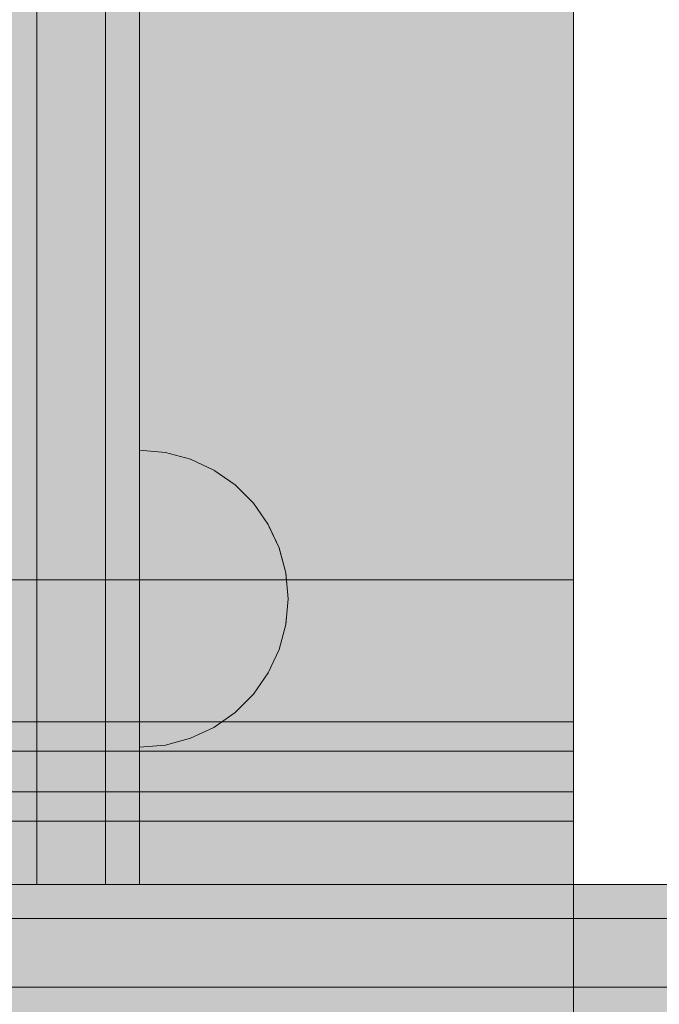
# Model space of a CAD drawing. Units: millimetres. Extents: x 31563 to 44044, y -10401 to 10619.
# Drawn here: x 38342 to 38398, y 2917 to 3003 of the extents above; entities that cross this region are included whole.
import ezdxf

# ---------------------------------------------------------------- set-up
doc = ezdxf.new("R2010")
doc.units = ezdxf.units.MM
doc.header["$MEASUREMENT"] = 0
doc.set_wipeout_variables(frame=1)
doc.linetypes.add('Wipeout_Contour', pattern=[1000, 0, -1000])
doc.layers.add('0_Pen_No__123', color=3, linetype='Continuous', lineweight=5)
doc.layers.add('A-DIMS_Pen_No__1', color=7, linetype='Continuous', lineweight=30)
for name, color, linetype, lineweight, true_color in [('0_Pen_No__2', 7, 'Continuous', 5, 0x747474), ('0_Pen_No__4', 7, 'Continuous', 5, 0x783c00), ('0_Pen_No__5', 7, 'Continuous', 5, 0xb40606), ('0_Pen_No__51', 7, 'Continuous', 5, 0x005200), ('0_Pen_No__92', 7, 'Continuous', 5, 0xeeeeee)]:
    doc.layers.add(name, color=color, linetype=linetype, lineweight=lineweight, true_color=true_color)
doc.layers.add('A-DIMS', color=7, linetype='Continuous')
doc.styles.add('GENERATED_STYLE_1', font='Tahoma_1.ttf')
doc.dimstyles.new('GENERATED_STYLE__1', dxfattribs={"dimtxt": 200, "dimasz": 95, "dimexe": 0.18, "dimexo": 10000, "dimgap": 0.09, "dimtad": 1, "dimtih": 1, "dimtoh": 1, "dimdec": 0, "dimzin": 0, "dimdsep": 46, "dimtxsty": 'GENERATED_STYLE_1', "dimblk": 'ARROWHEAD_6', "dimblk1": 'ARROWHEAD_6', "dimblk2": 'ARROWHEAD_6', "dimcen": 0.09, "dimclrd": 7, "dimclre": 7, "dimclrt": 7, "dimadec": 0, "dimazin": 0, "dimtfac": 1, "dimtdec": 4, "dimtmove": 0, "dimatfit": 3, "dimfxl": 1, "dimtolj": 1, "dimtzin": 0, "dimarcsym": 0})

# ---------------------------------------------------------------- blocks, each defined once
blk = doc.blocks.new('00_slborts')
at = {"layer": '0_Pen_No__123', "linetype": 'Continuous'}
blk.add_hatch(color=256, dxfattribs=at).paths.add_polyline_path([(206.018, 0), (206.018, 3), (-205.614, 3), (-205.614, 0)])
for p, q in [((-174.988, 3), (188.018, 3)), ((-174.988, 0), (188.018, 0))]:
    blk.add_line(p, q, dxfattribs=at)
blk = doc.blocks.new('00_slborts_2')
at = {"layer": '0_Pen_No__92', "linetype": 'Continuous'}
blk.add_hatch(color=256, dxfattribs=at).paths.add_polyline_path([(206.018, 0), (206.018, 6), (-205.614, 6), (-205.614, 0)])
for p, q in [((-174.988, 6), (188.018, 6)), ((-174.988, 0), (188.018, 0))]:
    blk.add_line(p, q, dxfattribs=at)
blk = doc.blocks.new('pieSLnorob')
at = {"layer": '0_Pen_No__51', "linetype": 'Continuous'}
blk.add_hatch(color=256, dxfattribs=at).paths.add_polyline_path([(158, 0), (158, 3), (-158, 3), (-158, 0)])
for p, q in [((-158, 3), (-157.727, 3)), ((-158, 0), (-158, 3)), ((-157.727, 3), (-156.914, 3)), ((-156.914, 3), (-155.588, 3)), ((-155.588, 3), (-153.789, 3)), ((-153.789, 3), (-151.57, 3)), ((-151.57, 3), (-149, 3)), ((-149, 3), (-146.156, 3)), ((-146.156, 3), (-143.126, 3)), ((-143.126, 3), (-140, 3)), ((-140, 3), (140, 3)), ((-140, 0), (140, 0)), ((-158, 0), (-157.727, 0)), ((-157.727, 0), (-156.914, 0)), ((-156.914, 0), (-155.588, 0)), ((-155.588, 0), (-153.789, 0)), ((-153.789, 0), (-151.57, 0)), ((-151.57, 0), (-149, 0)), ((-149, 0), (-146.156, 0)), ((-146.156, 0), (-143.126, 0)), ((-143.126, 0), (-140, 0))]:
    blk.add_line(p, q, dxfattribs=at)
blk = doc.blocks.new('pieSLnorob_2')
at = {"layer": '0_Pen_No__2', "linetype": 'Continuous'}
blk.add_hatch(color=256, dxfattribs=at).paths.add_polyline_path([(158, 0), (158, 6), (-158, 6), (-158, 0)])
for p, q in [((-158, 6), (-157.727, 6)), ((-158, 0), (-158, 6)), ((-157.727, 6), (-156.914, 6)), ((-156.914, 6), (-155.588, 6)), ((-155.588, 6), (-153.789, 6)), ((-153.789, 6), (-151.57, 6)), ((-151.57, 6), (-149, 6)), ((-149, 6), (-146.156, 6)), ((-146.156, 6), (-143.126, 6)), ((-143.126, 6), (-140, 6)), ((-140, 6), (140, 6)), ((-140, 0), (140, 0)), ((-158, 0), (-157.727, 0)), ((-157.727, 0), (-156.914, 0)), ((-156.914, 0), (-155.588, 0)), ((-155.588, 0), (-153.789, 0)), ((-153.789, 0), (-151.57, 0)), ((-151.57, 0), (-149, 0)), ((-149, 0), (-146.156, 0)), ((-146.156, 0), (-143.126, 0)), ((-143.126, 0), (-140, 0))]:
    blk.add_line(p, q, dxfattribs=at)
blk = doc.blocks.new('Semisphere 12')
at = {"color": 254, "linetype": 'Wipeout_Contour', "lineweight": 0, "ltscale": 39.124852}
blk.add_wipeout([(-12.803, 0), (-13, 0), (-12.803, -0.392)], dxfattribs=at)
at = {"color": 254, "linetype": 'Wipeout_Contour', "lineweight": 0, "ltscale": 39.124125}
blk.add_wipeout([(-12.803, 0.392), (-13, 0), (-12.803, 0)], dxfattribs=at)
at = {"color": 254, "linetype": 'Wipeout_Contour', "lineweight": 0, "ltscale": 39.137885}
blk.add_wipeout([(-12.803, 0.772), (-13, 0), (-12.803, 0.392)], dxfattribs=at)
at = {"color": 254, "linetype": 'Wipeout_Contour', "lineweight": 0, "ltscale": 39.182995}
blk.add_wipeout([(-12.803, 1.129), (-13, 0), (-12.803, 0.772)], dxfattribs=at)
at = {"color": 254, "linetype": 'Wipeout_Contour', "lineweight": 0, "ltscale": 39.243903}
blk.add_wipeout([(-12.803, 1.451), (-13, 0), (-12.803, 1.129)], dxfattribs=at)
at = {"color": 254, "linetype": 'Wipeout_Contour', "lineweight": 0, "ltscale": 39.31284}
blk.add_wipeout([(-12.803, 1.729), (-13, 0), (-12.803, 1.451)], dxfattribs=at)
at = {"color": 254, "linetype": 'Wipeout_Contour', "lineweight": 0, "ltscale": 39.381721}
blk.add_wipeout([(-12.803, 1.955), (-13, 0), (-12.803, 1.729)], dxfattribs=at)
at = {"color": 254, "linetype": 'Wipeout_Contour', "lineweight": 0, "ltscale": 39.442593}
blk.add_wipeout([(-12.803, 2.121), (-13, 0), (-12.803, 1.955)], dxfattribs=at)
at = {"color": 254, "linetype": 'Wipeout_Contour', "lineweight": 0, "ltscale": 39.488533}
blk.add_wipeout([(-12.803, 2.223), (-13, 0), (-12.803, 2.121)], dxfattribs=at)
at = {"color": 254, "linetype": 'Wipeout_Contour', "lineweight": 0, "ltscale": 39.514458}
blk.add_wipeout([(-12.803, 2.257), (-13, 0), (-12.803, 2.223)], dxfattribs=at)
at = {"color": 254, "linetype": 'Wipeout_Contour', "lineweight": 0, "ltscale": 39.514053}
blk.add_wipeout([(-12.803, -2.223), (-13, 0), (-12.803, -2.257)], dxfattribs=at)
at = {"color": 254, "linetype": 'Wipeout_Contour', "lineweight": 0, "ltscale": 39.487379}
blk.add_wipeout([(-12.803, -2.121), (-13, 0), (-12.803, -2.223)], dxfattribs=at)
at = {"color": 254, "linetype": 'Wipeout_Contour', "lineweight": 0, "ltscale": 39.440866}
blk.add_wipeout([(-12.803, -1.955), (-13, 0), (-12.803, -2.121)], dxfattribs=at)
at = {"color": 254, "linetype": 'Wipeout_Contour', "lineweight": 0, "ltscale": 39.379685}
blk.add_wipeout([(-12.803, -1.729), (-13, 0), (-12.803, -1.955)], dxfattribs=at)
at = {"color": 254, "linetype": 'Wipeout_Contour', "lineweight": 0, "ltscale": 39.310808}
blk.add_wipeout([(-12.803, -1.451), (-13, 0), (-12.803, -1.729)], dxfattribs=at)
at = {"color": 254, "linetype": 'Wipeout_Contour', "lineweight": 0, "ltscale": 51.984525}
blk.add_wipeout([(-12.216, -4.379), (-12.803, -2.223), (-12.803, -2.257), (-12.216, -4.446)], dxfattribs=at)
at = {"color": 254, "linetype": 'Wipeout_Contour', "lineweight": 0, "ltscale": 39.242194}
blk.add_wipeout([(-12.803, -1.129), (-13, 0), (-12.803, -1.451)], dxfattribs=at)
at = {"color": 254, "linetype": 'Wipeout_Contour', "lineweight": 0, "ltscale": 51.861214}
blk.add_wipeout([(-12.216, -4.178), (-12.803, -2.121), (-12.803, -2.223), (-12.216, -4.379)], dxfattribs=at)
at = {"color": 254, "linetype": 'Wipeout_Contour', "lineweight": 0, "ltscale": 39.181883}
blk.add_wipeout([(-12.803, -0.772), (-13, 0), (-12.803, -1.129)], dxfattribs=at)
at = {"color": 254, "linetype": 'Wipeout_Contour', "lineweight": 0, "ltscale": 51.640314}
blk.add_wipeout([(-12.216, -3.851), (-12.803, -1.955), (-12.803, -2.121), (-12.216, -4.178)], dxfattribs=at)
at = {"color": 254, "linetype": 'Wipeout_Contour', "lineweight": 0, "ltscale": 39.137568}
blk.add_wipeout([(-12.803, -0.392), (-13, 0), (-12.803, -0.772)], dxfattribs=at)
at = {"color": 254, "linetype": 'Wipeout_Contour', "lineweight": 0, "ltscale": 51.346251}
blk.add_wipeout([(-12.216, -3.406), (-12.803, -1.729), (-12.803, -1.955), (-12.216, -3.851)], dxfattribs=at)
at = {"color": 254, "linetype": 'Wipeout_Contour', "lineweight": 0, "ltscale": 51.926568}
blk.add_wipeout([(-11.258, -6.401), (-12.216, -4.379), (-12.216, -4.446), (-11.258, -6.5)], dxfattribs=at)
at = {"color": 254, "linetype": 'Wipeout_Contour', "lineweight": 0, "ltscale": 50.08046}
blk.add_wipeout([(-12.216, 0), (-12.803, 0), (-12.803, -0.392), (-12.216, -0.772)], dxfattribs=at)
at = {"color": 254, "linetype": 'Wipeout_Contour', "lineweight": 0, "ltscale": 51.012737}
blk.add_wipeout([(-12.803, -1.451), (-12.803, -1.729), (-12.216, -3.406), (-12.216, -2.858)], dxfattribs=at)
at = {"color": 254, "linetype": 'Wipeout_Contour', "lineweight": 0, "ltscale": 51.626846}
blk.add_wipeout([(-11.258, -6.108), (-12.216, -4.178), (-12.216, -4.379), (-11.258, -6.401)], dxfattribs=at)
at = {"color": 254, "linetype": 'Wipeout_Contour', "lineweight": 0, "ltscale": 50.082626}
blk.add_wipeout([(-12.803, 0.392), (-12.803, 0), (-12.216, 0), (-12.216, 0.772)], dxfattribs=at)
at = {"color": 254, "linetype": 'Wipeout_Contour', "lineweight": 0, "ltscale": 50.679336}
blk.add_wipeout([(-12.216, -2.223), (-12.803, -1.129), (-12.803, -1.451), (-12.216, -2.858)], dxfattribs=at)
at = {"color": 254, "linetype": 'Wipeout_Contour', "lineweight": 0, "ltscale": 51.079364}
blk.add_wipeout([(-12.216, -3.851), (-12.216, -4.178), (-11.258, -6.108), (-11.258, -5.629)], dxfattribs=at)
at = {"color": 254, "linetype": 'Wipeout_Contour', "lineweight": 0, "ltscale": 50.183832}
blk.add_wipeout([(-12.803, 0.772), (-12.803, 0.392), (-12.216, 0.772), (-12.216, 1.521)], dxfattribs=at)
at = {"color": 254, "linetype": 'Wipeout_Contour', "lineweight": 0, "ltscale": 50.387242}
blk.add_wipeout([(-12.803, -0.772), (-12.803, -1.129), (-12.216, -2.223), (-12.216, -1.521)], dxfattribs=at)
at = {"color": 254, "linetype": 'Wipeout_Contour', "lineweight": 0, "ltscale": 50.341287}
blk.add_wipeout([(-12.216, -3.851), (-11.258, -5.629), (-11.258, -4.979), (-12.216, -3.406)], dxfattribs=at)
at = {"color": 254, "linetype": 'Wipeout_Contour', "lineweight": 0, "ltscale": 51.856856}
blk.add_wipeout([(-9.959, -8.229), (-11.258, -6.401), (-11.258, -6.5), (-9.959, -8.356)], dxfattribs=at)
at = {"color": 254, "linetype": 'Wipeout_Contour', "lineweight": 0, "ltscale": 50.400227}
blk.add_wipeout([(-12.803, 1.129), (-12.803, 0.772), (-12.216, 1.521), (-12.216, 2.223)], dxfattribs=at)
at = {"color": 254, "linetype": 'Wipeout_Contour', "lineweight": 0, "ltscale": 50.17523}
blk.add_wipeout([(-12.803, -0.392), (-12.803, -0.772), (-12.216, -1.521), (-12.216, -0.772)], dxfattribs=at)
at = {"color": 254, "linetype": 'Wipeout_Contour', "lineweight": 0, "ltscale": 49.494052}
blk.add_wipeout([(-11.258, -4.178), (-12.216, -2.858), (-12.216, -3.406), (-11.258, -4.979)], dxfattribs=at)
at = {"color": 254, "linetype": 'Wipeout_Contour', "lineweight": 0, "ltscale": 51.320441}
blk.add_wipeout([(-9.959, -7.852), (-11.258, -6.108), (-11.258, -6.401), (-9.959, -8.229)], dxfattribs=at)
at = {"layer": '0_Pen_No__4', "linetype": 'Continuous'}
blk.add_line((-13, 0), (-12.803, -2.257), dxfattribs=at)
at = {"color": 254, "linetype": 'Wipeout_Contour', "lineweight": 0, "ltscale": 50.694819}
blk.add_wipeout([(-12.803, 1.451), (-12.803, 1.129), (-12.216, 2.223), (-12.216, 2.858)], dxfattribs=at)
at = {"color": 254, "linetype": 'Wipeout_Contour', "lineweight": 0, "ltscale": 47.041993}
blk.add_wipeout([(-11.258, 0), (-12.216, 0), (-12.216, -0.772), (-11.258, -1.129)], dxfattribs=at)
at = {"color": 254, "linetype": 'Wipeout_Contour', "lineweight": 0, "ltscale": 48.636854}
blk.add_wipeout([(-11.258, -3.25), (-12.216, -2.223), (-12.216, -2.858), (-11.258, -4.178)], dxfattribs=at)
at = {"color": 254, "linetype": 'Wipeout_Contour', "lineweight": 0, "ltscale": 50.326468}
blk.add_wipeout([(-11.258, -6.108), (-9.959, -7.852), (-9.959, -7.237), (-11.258, -5.629)], dxfattribs=at)
at = {"color": 254, "linetype": 'Wipeout_Contour', "lineweight": 0, "ltscale": 51.028772}
blk.add_wipeout([(-12.803, 1.729), (-12.803, 1.451), (-12.216, 2.858), (-12.216, 3.406)], dxfattribs=at)
at = {"color": 254, "linetype": 'Wipeout_Contour', "lineweight": 0, "ltscale": 47.8769}
blk.add_wipeout([(-11.258, -2.223), (-12.216, -1.521), (-12.216, -2.223), (-11.258, -3.25)], dxfattribs=at)
at = {"color": 254, "linetype": 'Wipeout_Contour', "lineweight": 0, "ltscale": 48.968179}
blk.add_wipeout([(-9.959, -6.401), (-11.258, -4.979), (-11.258, -5.629), (-9.959, -7.237)], dxfattribs=at)
at = {"color": 254, "linetype": 'Wipeout_Contour', "lineweight": 0, "ltscale": 51.783751}
blk.add_wipeout([(-9.959, -8.356), (-8.356, -9.959), (-8.356, -9.807), (-9.959, -8.229)], dxfattribs=at)
at = {"color": 254, "linetype": 'Wipeout_Contour', "lineweight": 0, "ltscale": 51.360973}
blk.add_wipeout([(-12.216, 3.851), (-12.803, 1.955), (-12.803, 1.729), (-12.216, 3.406)], dxfattribs=at)
at = {"color": 254, "linetype": 'Wipeout_Contour', "lineweight": 0, "ltscale": 47.052076}
blk.add_wipeout([(-11.258, 1.129), (-12.216, 0.772), (-12.216, 0), (-11.258, 0)], dxfattribs=at)
at = {"color": 254, "linetype": 'Wipeout_Contour', "lineweight": 0, "ltscale": 47.316754}
blk.add_wipeout([(-11.258, -1.129), (-12.216, -0.772), (-12.216, -1.521), (-11.258, -2.223)], dxfattribs=at)
at = {"color": 254, "linetype": 'Wipeout_Contour', "lineweight": 0, "ltscale": 47.384189}
blk.add_wipeout([(-9.959, -5.371), (-11.258, -4.178), (-11.258, -4.979), (-9.959, -6.401)], dxfattribs=at)
at = {"color": 254, "linetype": 'Wipeout_Contour', "lineweight": 0, "ltscale": 50.978109}
blk.add_wipeout([(-9.959, -7.852), (-9.959, -8.229), (-8.356, -9.807), (-8.356, -9.358)], dxfattribs=at)
at = {"layer": '0_Pen_No__4', "linetype": 'Continuous'}
blk.add_line((-12.803, -2.257), (-12.216, -4.446), dxfattribs=at)
at = {"color": 254, "linetype": 'Wipeout_Contour', "lineweight": 0, "ltscale": 51.652108}
blk.add_wipeout([(-12.216, 4.178), (-12.803, 2.121), (-12.803, 1.955), (-12.216, 3.851)], dxfattribs=at)
at = {"color": 254, "linetype": 'Wipeout_Contour', "lineweight": 0, "ltscale": 42.606028}
blk.add_wipeout([(-11.258, 0), (-11.258, -1.129), (-9.959, -1.451), (-9.959, 0)], dxfattribs=at)
at = {"color": 254, "linetype": 'Wipeout_Contour', "lineweight": 0, "ltscale": 45.752758}
blk.add_wipeout([(-9.959, -4.178), (-11.258, -3.25), (-11.258, -4.178), (-9.959, -5.371)], dxfattribs=at)
at = {"color": 254, "linetype": 'Wipeout_Contour', "lineweight": 0, "ltscale": 49.465834}
blk.add_wipeout([(-9.959, -7.852), (-8.356, -9.358), (-8.356, -8.624), (-9.959, -7.237)], dxfattribs=at)
at = {"color": 254, "linetype": 'Wipeout_Contour', "lineweight": 0, "ltscale": 51.716493}
blk.add_wipeout([(-6.5, -11.087), (-8.356, -9.807), (-8.356, -9.959), (-6.5, -11.258)], dxfattribs=at)
at = {"color": 254, "linetype": 'Wipeout_Contour', "lineweight": 0, "ltscale": 51.868837}
blk.add_wipeout([(-12.216, 4.379), (-12.803, 2.223), (-12.803, 2.121), (-12.216, 4.178)], dxfattribs=at)
at = {"color": 254, "linetype": 'Wipeout_Contour', "lineweight": 0, "ltscale": 44.279094}
blk.add_wipeout([(-11.258, -3.25), (-9.959, -4.178), (-9.959, -2.858), (-11.258, -2.223)], dxfattribs=at)
at = {"color": 254, "linetype": 'Wipeout_Contour', "lineweight": 0, "ltscale": 47.367745}
blk.add_wipeout([(-9.959, -7.237), (-8.356, -8.624), (-8.356, -7.629), (-9.959, -6.401)], dxfattribs=at)
at = {"color": 254, "linetype": 'Wipeout_Contour', "lineweight": 0, "ltscale": 50.642068}
blk.add_wipeout([(-8.356, -9.358), (-8.356, -9.807), (-6.5, -11.087), (-6.5, -10.579)], dxfattribs=at)
at = {"layer": '0_Pen_No__4', "linetype": 'Continuous'}
blk.add_line((-12.216, -4.446), (-11.258, -6.5), dxfattribs=at)
at = {"color": 254, "linetype": 'Wipeout_Contour', "lineweight": 0, "ltscale": 51.987171}
blk.add_wipeout([(-12.216, 4.446), (-12.803, 2.257), (-12.803, 2.223), (-12.216, 4.379)], dxfattribs=at)
at = {"color": 254, "linetype": 'Wipeout_Contour', "lineweight": 0, "ltscale": 43.171491}
blk.add_wipeout([(-9.959, -1.451), (-11.258, -1.129), (-11.258, -2.223), (-9.959, -2.858)], dxfattribs=at)
at = {"color": 254, "linetype": 'Wipeout_Contour', "lineweight": 0, "ltscale": 44.872216}
blk.add_wipeout([(-9.959, -5.371), (-9.959, -6.401), (-8.356, -7.629), (-8.356, -6.401)], dxfattribs=at)
at = {"color": 254, "linetype": 'Wipeout_Contour', "lineweight": 0, "ltscale": 48.600548}
blk.add_wipeout([(-6.5, -9.75), (-8.356, -8.624), (-8.356, -9.358), (-6.5, -10.579)], dxfattribs=at)
at = {"color": 254, "linetype": 'Wipeout_Contour', "lineweight": 0, "ltscale": 51.663594}
blk.add_wipeout([(-4.446, -12.03), (-6.5, -11.087), (-6.5, -11.258), (-4.446, -12.216)], dxfattribs=at)
at = {"layer": '0_Pen_No__4', "linetype": 'Continuous'}
blk.add_line((-13, 0), (-12.803, 2.257), dxfattribs=at)
at = {"color": 254, "linetype": 'Wipeout_Contour', "lineweight": 0, "ltscale": 47.346382}
blk.add_wipeout([(-11.258, 2.223), (-12.216, 1.521), (-12.216, 0.772), (-11.258, 1.129)], dxfattribs=at)
at = {"color": 254, "linetype": 'Wipeout_Contour', "lineweight": 0, "ltscale": 42.238799}
blk.add_wipeout([(-9.959, -4.178), (-9.959, -5.371), (-8.356, -6.401), (-8.356, -4.979)], dxfattribs=at)
at = {"color": 254, "linetype": 'Wipeout_Contour', "lineweight": 0, "ltscale": 45.722529}
blk.add_wipeout([(-6.5, -8.624), (-8.356, -7.629), (-8.356, -8.624), (-6.5, -9.75)], dxfattribs=at)
at = {"color": 254, "linetype": 'Wipeout_Contour', "lineweight": 0, "ltscale": 50.35544}
blk.add_wipeout([(-6.5, -10.579), (-6.5, -11.087), (-4.446, -12.03), (-4.446, -11.479)], dxfattribs=at)
at = {"layer": '0_Pen_No__4', "linetype": 'Continuous'}
blk.add_line((-11.258, -6.5), (-9.959, -8.356), dxfattribs=at)
at = {"color": 254, "linetype": 'Wipeout_Contour', "lineweight": 0, "ltscale": 47.919136}
blk.add_wipeout([(-11.258, 3.25), (-12.216, 2.223), (-12.216, 1.521), (-11.258, 2.223)], dxfattribs=at)
at = {"color": 254, "linetype": 'Wipeout_Contour', "lineweight": 0, "ltscale": 39.794473}
blk.add_wipeout([(-9.959, -4.178), (-8.356, -4.979), (-8.356, -3.406), (-9.959, -2.858)], dxfattribs=at)
at = {"color": 254, "linetype": 'Wipeout_Contour', "lineweight": 0, "ltscale": 42.220899}
blk.add_wipeout([(-8.356, -6.401), (-8.356, -7.629), (-6.5, -8.624), (-6.5, -7.237)], dxfattribs=at)
at = {"color": 254, "linetype": 'Wipeout_Contour', "lineweight": 0, "ltscale": 47.841529}
blk.add_wipeout([(-4.446, -10.579), (-6.5, -9.75), (-6.5, -10.579), (-4.446, -11.479)], dxfattribs=at)
at = {"color": 254, "linetype": 'Wipeout_Contour', "lineweight": 0, "ltscale": 51.632407}
blk.add_wipeout([(-2.257, -12.608), (-4.446, -12.03), (-4.446, -12.216), (-2.257, -12.803)], dxfattribs=at)
at = {"layer": '0_Pen_No__4', "linetype": 'Continuous'}
blk.add_line((-9.959, -8.356), (-8.356, -9.959), dxfattribs=at)
at = {"color": 254, "linetype": 'Wipeout_Contour', "lineweight": 0, "ltscale": 48.684896}
blk.add_wipeout([(-11.258, 4.178), (-12.216, 2.858), (-12.216, 2.223), (-11.258, 3.25)], dxfattribs=at)
at = {"color": 254, "linetype": 'Wipeout_Contour', "lineweight": 0, "ltscale": 42.631455}
blk.add_wipeout([(-11.258, 1.129), (-11.258, 0), (-9.959, 0), (-9.959, 1.451)], dxfattribs=at)
at = {"color": 254, "linetype": 'Wipeout_Contour', "lineweight": 0, "ltscale": 38.409586}
blk.add_wipeout([(-6.5, -5.629), (-8.356, -4.979), (-8.356, -6.401), (-6.5, -7.237)], dxfattribs=at)
at = {"color": 254, "linetype": 'Wipeout_Contour', "lineweight": 0, "ltscale": 44.243609}
blk.add_wipeout([(-6.5, -8.624), (-6.5, -9.75), (-4.446, -10.579), (-4.446, -9.358)], dxfattribs=at)
at = {"color": 254, "linetype": 'Wipeout_Contour', "lineweight": 0, "ltscale": 50.157046}
blk.add_wipeout([(-4.446, -12.03), (-2.257, -12.608), (-2.257, -12.03), (-4.446, -11.479)], dxfattribs=at)
at = {"layer": '0_Pen_No__4', "linetype": 'Continuous'}
blk.add_line((-8.356, -9.959), (-6.5, -11.258), dxfattribs=at)
at = {"color": 254, "linetype": 'Wipeout_Contour', "lineweight": 0, "ltscale": 49.541682}
blk.add_wipeout([(-11.258, 4.979), (-12.216, 3.406), (-12.216, 2.858), (-11.258, 4.178)], dxfattribs=at)
at = {"color": 254, "linetype": 'Wipeout_Contour', "lineweight": 0, "ltscale": 36.916911}
blk.add_wipeout([(-9.959, -1.451), (-8.356, -1.729), (-8.356, 0), (-9.959, 0)], dxfattribs=at)
at = {"color": 254, "linetype": 'Wipeout_Contour', "lineweight": 0, "ltscale": 39.76408}
blk.add_wipeout([(-4.446, -7.852), (-6.5, -7.237), (-6.5, -8.624), (-4.446, -9.358)], dxfattribs=at)
at = {"color": 254, "linetype": 'Wipeout_Contour', "lineweight": 0, "ltscale": 47.292793}
blk.add_wipeout([(-2.257, -11.087), (-4.446, -10.579), (-4.446, -11.479), (-2.257, -12.03)], dxfattribs=at)
at = {"color": 254, "linetype": 'Wipeout_Contour', "lineweight": 0, "ltscale": 51.629834}
blk.add_wipeout([(0, -12.803), (-2.257, -12.608), (-2.257, -12.803), (0, -13)], dxfattribs=at)
at = {"color": 254, "linetype": 'Wipeout_Contour', "lineweight": 0, "ltscale": 50.38341}
blk.add_wipeout([(-12.216, 3.851), (-12.216, 3.406), (-11.258, 4.979), (-11.258, 5.629)], dxfattribs=at)
at = {"color": 254, "linetype": 'Wipeout_Contour', "lineweight": 0, "ltscale": 43.241187}
blk.add_wipeout([(-11.258, 2.223), (-11.258, 1.129), (-9.959, 1.451), (-9.959, 2.858)], dxfattribs=at)
at = {"color": 254, "linetype": 'Wipeout_Contour', "lineweight": 0, "ltscale": 37.907448}
blk.add_wipeout([(-9.959, -2.858), (-8.356, -3.406), (-8.356, -1.729), (-9.959, -1.451)], dxfattribs=at)
at = {"color": 254, "linetype": 'Wipeout_Contour', "lineweight": 0, "ltscale": 43.143612}
blk.add_wipeout([(-4.446, -10.579), (-2.257, -11.087), (-2.257, -9.807), (-4.446, -9.358)], dxfattribs=at)
at = {"color": 254, "linetype": 'Wipeout_Contour', "lineweight": 0, "ltscale": 50.07803}
blk.add_wipeout([(-2.257, -12.608), (0, -12.803), (0, -12.216), (-2.257, -12.03)], dxfattribs=at)
at = {"layer": '0_Pen_No__4', "linetype": 'Continuous'}
for p, q in [((-6.5, -11.258), (-4.446, -12.216)), ((-2.257, -12.803), (0, -13)), ((0, -13), (0, -12.803))]:
    blk.add_line(p, q, dxfattribs=at)
at = {"color": 254, "linetype": 'Wipeout_Contour', "lineweight": 0, "ltscale": 51.112181}
blk.add_wipeout([(-12.216, 4.178), (-12.216, 3.851), (-11.258, 5.629), (-11.258, 6.108)], dxfattribs=at)
at = {"color": 254, "linetype": 'Wipeout_Contour', "lineweight": 0, "ltscale": 36.971066}
blk.add_wipeout([(-9.959, 0), (-8.356, 0), (-8.356, 1.729), (-9.959, 1.451)], dxfattribs=at)
at = {"color": 254, "linetype": 'Wipeout_Contour', "lineweight": 0, "ltscale": 34.731556}
blk.add_wipeout([(-6.5, -3.851), (-8.356, -3.406), (-8.356, -4.979), (-6.5, -5.629)], dxfattribs=at)
at = {"color": 254, "linetype": 'Wipeout_Contour', "lineweight": 0, "ltscale": 47.035503}
blk.add_wipeout([(0, -11.258), (-2.257, -11.087), (-2.257, -12.03), (0, -12.216)], dxfattribs=at)
at = {"layer": '0_Pen_No__4', "linetype": 'Continuous'}
for p, q in [((-4.446, -12.216), (-2.257, -12.803)), ((0, -12.803), (0, -12.216))]:
    blk.add_line(p, q, dxfattribs=at)
at = {"color": 254, "linetype": 'Wipeout_Contour', "lineweight": 0, "ltscale": 51.647732}
blk.add_wipeout([(-11.258, 6.401), (-12.216, 4.379), (-12.216, 4.178), (-11.258, 6.108)], dxfattribs=at)
at = {"color": 254, "linetype": 'Wipeout_Contour', "lineweight": 0, "ltscale": 30.168565}
blk.add_wipeout([(-6.5, 0), (-8.356, 0), (-8.356, -1.729), (-6.5, -1.955)], dxfattribs=at)
at = {"color": 254, "linetype": 'Wipeout_Contour', "lineweight": 0, "ltscale": 34.712982}
blk.add_wipeout([(-4.446, -6.108), (-6.5, -5.629), (-6.5, -7.237), (-4.446, -7.852)], dxfattribs=at)
at = {"color": 254, "linetype": 'Wipeout_Contour', "lineweight": 0, "ltscale": 51.933812}
blk.add_wipeout([(-11.258, 6.5), (-12.216, 4.446), (-12.216, 4.379), (-11.258, 6.401)], dxfattribs=at)
at = {"color": 254, "linetype": 'Wipeout_Contour', "lineweight": 0, "ltscale": 31.772056}
blk.add_wipeout([(-6.5, -1.955), (-8.356, -1.729), (-8.356, -3.406), (-6.5, -3.851)], dxfattribs=at)
at = {"color": 254, "linetype": 'Wipeout_Contour', "lineweight": 0, "ltscale": 37.878459}
blk.add_wipeout([(-2.257, -8.229), (-4.446, -7.852), (-4.446, -9.358), (-2.257, -9.807)], dxfattribs=at)
at = {"layer": '0_Pen_No__4', "linetype": 'Continuous'}
blk.add_line((-12.803, 2.257), (-12.216, 4.446), dxfattribs=at)
at = {"color": 254, "linetype": 'Wipeout_Contour', "lineweight": 0, "ltscale": 44.374527}
blk.add_wipeout([(-11.258, 3.25), (-11.258, 2.223), (-9.959, 2.858), (-9.959, 4.178)], dxfattribs=at)
at = {"color": 254, "linetype": 'Wipeout_Contour', "lineweight": 0, "ltscale": 29.574593}
blk.add_wipeout([(-4.446, -4.178), (-6.5, -3.851), (-6.5, -5.629), (-4.446, -6.108)], dxfattribs=at)
at = {"color": 254, "linetype": 'Wipeout_Contour', "lineweight": 0, "ltscale": 42.596603}
blk.add_wipeout([(-2.257, -9.807), (-2.257, -11.087), (0, -11.258), (0, -9.959)], dxfattribs=at)
at = {"layer": '0_Pen_No__4', "linetype": 'Continuous'}
blk.add_line((0, -12.216), (0, -11.258), dxfattribs=at)
at = {"color": 254, "linetype": 'Wipeout_Contour', "lineweight": 0, "ltscale": 45.856167}
blk.add_wipeout([(-9.959, 5.371), (-11.258, 4.178), (-11.258, 3.25), (-9.959, 4.178)], dxfattribs=at)
at = {"color": 254, "linetype": 'Wipeout_Contour', "lineweight": 0, "ltscale": 31.745791}
blk.add_wipeout([(-2.257, -6.401), (-4.446, -6.108), (-4.446, -7.852), (-2.257, -8.229)], dxfattribs=at)
at = {"color": 254, "linetype": 'Wipeout_Contour', "lineweight": 0, "ltscale": 47.481798}
blk.add_wipeout([(-9.959, 6.401), (-11.258, 4.979), (-11.258, 4.178), (-9.959, 5.371)], dxfattribs=at)
at = {"color": 254, "linetype": 'Wipeout_Contour', "lineweight": 0, "ltscale": 38.048665}
blk.add_wipeout([(-9.959, 1.451), (-8.356, 1.729), (-8.356, 3.406), (-9.959, 2.858)], dxfattribs=at)
at = {"color": 254, "linetype": 'Wipeout_Contour', "lineweight": 0, "ltscale": 36.905664}
blk.add_wipeout([(0, -8.356), (-2.257, -8.229), (-2.257, -9.807), (0, -9.959)], dxfattribs=at)
at = {"layer": '0_Pen_No__4', "linetype": 'Continuous'}
blk.add_line((0, -11.258), (0, -9.959), dxfattribs=at)
at = {"color": 254, "linetype": 'Wipeout_Contour', "lineweight": 0, "ltscale": 49.050934}
blk.add_wipeout([(-9.959, 7.237), (-11.258, 5.629), (-11.258, 4.979), (-9.959, 6.401)], dxfattribs=at)
at = {"color": 254, "linetype": 'Wipeout_Contour', "lineweight": 0, "ltscale": 30.279997}
blk.add_wipeout([(-6.5, 1.955), (-8.356, 1.729), (-8.356, 0), (-6.5, 0)], dxfattribs=at)
at = {"color": 254, "linetype": 'Wipeout_Contour', "lineweight": 0, "ltscale": 50.389028}
blk.add_wipeout([(-11.258, 6.108), (-11.258, 5.629), (-9.959, 7.237), (-9.959, 7.852)], dxfattribs=at)
at = {"color": 254, "linetype": 'Wipeout_Contour', "lineweight": 0, "ltscale": 39.976124}
blk.add_wipeout([(-9.959, 2.858), (-8.356, 3.406), (-8.356, 4.979), (-9.959, 4.178)], dxfattribs=at)
at = {"color": 254, "linetype": 'Wipeout_Contour', "lineweight": 0, "ltscale": 22.615819}
blk.add_wipeout([(-4.446, 0), (-6.5, 0), (-6.5, -1.955), (-4.446, -2.121)], dxfattribs=at)
at = {"color": 254, "linetype": 'Wipeout_Contour', "lineweight": 0, "ltscale": 51.359676}
blk.add_wipeout([(-9.959, 8.229), (-11.258, 6.401), (-11.258, 6.108), (-9.959, 7.852)], dxfattribs=at)
at = {"color": 254, "linetype": 'Wipeout_Contour', "lineweight": 0, "ltscale": 25.145475}
blk.add_wipeout([(-4.446, -2.121), (-6.5, -1.955), (-6.5, -3.851), (-4.446, -4.178)], dxfattribs=at)
at = {"color": 254, "linetype": 'Wipeout_Contour', "lineweight": 0, "ltscale": 51.870513}
blk.add_wipeout([(-9.959, 8.356), (-11.258, 6.5), (-11.258, 6.401), (-9.959, 8.229)], dxfattribs=at)
at = {"color": 254, "linetype": 'Wipeout_Contour', "lineweight": 0, "ltscale": 25.128043}
blk.add_wipeout([(-2.257, -4.379), (-4.446, -4.178), (-4.446, -6.108), (-2.257, -6.401)], dxfattribs=at)
at = {"layer": '0_Pen_No__4', "linetype": 'Continuous'}
blk.add_line((-12.216, 4.446), (-11.258, 6.5), dxfattribs=at)
at = {"color": 254, "linetype": 'Wipeout_Contour', "lineweight": 0, "ltscale": 42.421842}
blk.add_wipeout([(-9.959, 4.178), (-8.356, 4.979), (-8.356, 6.401), (-9.959, 5.371)], dxfattribs=at)
at = {"color": 254, "linetype": 'Wipeout_Contour', "lineweight": 0, "ltscale": 30.15638}
blk.add_wipeout([(0, -6.5), (-2.257, -6.401), (-2.257, -8.229), (0, -8.356)], dxfattribs=at)
at = {"layer": '0_Pen_No__4', "linetype": 'Continuous'}
blk.add_line((0, -9.959), (0, -8.356), dxfattribs=at)
at = {"color": 254, "linetype": 'Wipeout_Contour', "lineweight": 0, "ltscale": 45.033754}
blk.add_wipeout([(-9.959, 5.371), (-8.356, 6.401), (-8.356, 7.629), (-9.959, 6.401)], dxfattribs=at)
at = {"color": 254, "linetype": 'Wipeout_Contour', "lineweight": 0, "ltscale": 32.041166}
blk.add_wipeout([(-6.5, 3.851), (-8.356, 3.406), (-8.356, 1.729), (-6.5, 1.955)], dxfattribs=at)
at = {"color": 254, "linetype": 'Wipeout_Contour', "lineweight": 0, "ltscale": 47.497665}
blk.add_wipeout([(-9.959, 6.401), (-8.356, 7.629), (-8.356, 8.624), (-9.959, 7.237)], dxfattribs=at)
at = {"color": 254, "linetype": 'Wipeout_Contour', "lineweight": 0, "ltscale": 35.041103}
blk.add_wipeout([(-6.5, 5.629), (-8.356, 4.979), (-8.356, 3.406), (-6.5, 3.851)], dxfattribs=at)
at = {"color": 254, "linetype": 'Wipeout_Contour', "lineweight": 0, "ltscale": 22.857801}
blk.add_wipeout([(-4.446, 2.121), (-6.5, 1.955), (-6.5, 0), (-4.446, 0)], dxfattribs=at)
at = {"color": 254, "linetype": 'Wipeout_Contour', "lineweight": 0, "ltscale": 49.560769}
blk.add_wipeout([(-9.959, 7.237), (-8.356, 8.624), (-8.356, 9.358), (-9.959, 7.852)], dxfattribs=at)
at = {"color": 254, "linetype": 'Wipeout_Contour', "lineweight": 0, "ltscale": 25.643681}
blk.add_wipeout([(-4.446, 4.178), (-6.5, 3.851), (-6.5, 1.955), (-4.446, 2.121)], dxfattribs=at)
at = {"color": 254, "linetype": 'Wipeout_Contour', "lineweight": 0, "ltscale": 14.648947}
blk.add_wipeout([(-2.257, 0), (-4.446, 0), (-4.446, -2.121), (-2.257, -2.223)], dxfattribs=at)
at = {"color": 254, "linetype": 'Wipeout_Contour', "lineweight": 0, "ltscale": 51.036862}
blk.add_wipeout([(-8.356, 9.807), (-9.959, 8.229), (-9.959, 7.852), (-8.356, 9.358)], dxfattribs=at)
at = {"color": 254, "linetype": 'Wipeout_Contour', "lineweight": 0, "ltscale": 38.688542}
blk.add_wipeout([(-6.5, 7.237), (-8.356, 6.401), (-8.356, 4.979), (-6.5, 5.629)], dxfattribs=at)
at = {"color": 254, "linetype": 'Wipeout_Contour', "lineweight": 0, "ltscale": 15.24278}
blk.add_wipeout([(-2.257, 2.223), (-4.446, 2.121), (-4.446, 0), (-2.257, 0)], dxfattribs=at)
at = {"color": 254, "linetype": 'Wipeout_Contour', "lineweight": 0, "ltscale": 18.754106}
blk.add_wipeout([(-2.257, -2.223), (-4.446, -2.121), (-4.446, -4.178), (-2.257, -4.379)], dxfattribs=at)
at = {"color": 254, "linetype": 'Wipeout_Contour', "lineweight": 0, "ltscale": 51.804406}
blk.add_wipeout([(-9.959, 8.229), (-8.356, 9.807), (-8.356, 9.959), (-9.959, 8.356)], dxfattribs=at)
at = {"color": 254, "linetype": 'Wipeout_Contour', "lineweight": 0, "ltscale": 8.232761}
blk.add_wipeout([(0, 0), (-2.257, 0), (-2.257, -2.223), (0, -2.257)], dxfattribs=at)
at = {"color": 254, "linetype": 'Wipeout_Contour', "lineweight": 0, "ltscale": 22.603897}
blk.add_wipeout([(0, -4.446), (-2.257, -4.379), (-2.257, -6.401), (0, -6.5)], dxfattribs=at)
at = {"layer": '0_Pen_No__4', "linetype": 'Continuous'}
for p, q in [((-11.258, 6.5), (-9.959, 8.356)), ((0, -8.356), (0, -6.5))]:
    blk.add_line(p, q, dxfattribs=at)
at = {"color": 254, "linetype": 'Wipeout_Contour', "lineweight": 0, "ltscale": 42.446065}
blk.add_wipeout([(-8.356, 7.629), (-8.356, 6.401), (-6.5, 7.237), (-6.5, 8.624)], dxfattribs=at)
at = {"color": 254, "linetype": 'Wipeout_Contour', "lineweight": 0, "ltscale": 14.639822}
blk.add_wipeout([(0, -2.257), (-2.257, -2.223), (-2.257, -4.379), (0, -4.446)], dxfattribs=at)
at = {"layer": '0_Pen_No__4', "linetype": 'Continuous'}
for p, q in [((0, -4.446), (0, -2.257)), ((0, -6.5), (0, -4.446))]:
    blk.add_line(p, q, dxfattribs=at)
at = {"color": 254, "linetype": 'Wipeout_Contour', "lineweight": 0, "ltscale": 45.892888}
blk.add_wipeout([(-6.5, 9.75), (-8.356, 8.624), (-8.356, 7.629), (-6.5, 8.624)], dxfattribs=at)
at = {"color": 254, "linetype": 'Wipeout_Contour', "lineweight": 0, "ltscale": 30.041312}
blk.add_wipeout([(-4.446, 6.108), (-6.5, 5.629), (-6.5, 3.851), (-4.446, 4.178)], dxfattribs=at)
at = {"color": 254, "linetype": 'Wipeout_Contour', "lineweight": 0, "ltscale": 48.720896}
blk.add_wipeout([(-6.5, 10.579), (-8.356, 9.358), (-8.356, 8.624), (-6.5, 9.75)], dxfattribs=at)
at = {"color": 254, "linetype": 'Wipeout_Contour', "lineweight": 0, "ltscale": 35.07054}
blk.add_wipeout([(-4.446, 7.852), (-6.5, 7.237), (-6.5, 5.629), (-4.446, 6.108)], dxfattribs=at)
at = {"color": 254, "linetype": 'Wipeout_Contour', "lineweight": 0, "ltscale": 19.591508}
blk.add_wipeout([(-2.257, 4.379), (-4.446, 4.178), (-4.446, 2.121), (-2.257, 2.223)], dxfattribs=at)
at = {"color": 254, "linetype": 'Wipeout_Contour', "lineweight": 0, "ltscale": 50.716019}
blk.add_wipeout([(-8.356, 9.358), (-6.5, 10.579), (-6.5, 11.087), (-8.356, 9.807)], dxfattribs=at)
at = {"color": 254, "linetype": 'Wipeout_Contour', "lineweight": 0, "ltscale": 25.673293}
blk.add_wipeout([(-2.257, 6.401), (-4.446, 6.108), (-4.446, 4.178), (-2.257, 4.379)], dxfattribs=at)
at = {"color": 254, "linetype": 'Wipeout_Contour', "lineweight": 0, "ltscale": 8.758188}
blk.add_wipeout([(0, 2.257), (-2.257, 2.223), (-2.257, 0), (0, 0)], dxfattribs=at)
at = {"layer": '0_Pen_No__4', "linetype": 'Continuous'}
blk.add_line((0, -2.257), (0, 0), dxfattribs=at)
at = {"color": 254, "linetype": 'Wipeout_Contour', "lineweight": 0, "ltscale": 51.743064}
blk.add_wipeout([(-6.5, 11.258), (-8.356, 9.959), (-8.356, 9.807), (-6.5, 11.087)], dxfattribs=at)
at = {"color": 254, "linetype": 'Wipeout_Contour', "lineweight": 0, "ltscale": 40.023611}
blk.add_wipeout([(-4.446, 9.358), (-6.5, 8.624), (-6.5, 7.237), (-4.446, 7.852)], dxfattribs=at)
at = {"color": 254, "linetype": 'Wipeout_Contour', "lineweight": 0, "ltscale": 15.261665}
blk.add_wipeout([(0, 4.446), (-2.257, 4.379), (-2.257, 2.223), (0, 2.257)], dxfattribs=at)
at = {"layer": '0_Pen_No__4', "linetype": 'Continuous'}
for p, q in [((-9.959, 8.356), (-8.356, 9.959)), ((0, 0), (0, 2.257))]:
    blk.add_line(p, q, dxfattribs=at)
at = {"color": 254, "linetype": 'Wipeout_Contour', "lineweight": 0, "ltscale": 44.428363}
blk.add_wipeout([(-4.446, 10.579), (-6.5, 9.75), (-6.5, 8.624), (-4.446, 9.358)], dxfattribs=at)
at = {"color": 254, "linetype": 'Wipeout_Contour', "lineweight": 0, "ltscale": 47.968785}
blk.add_wipeout([(-4.446, 11.479), (-6.5, 10.579), (-6.5, 9.75), (-4.446, 10.579)], dxfattribs=at)
at = {"color": 254, "linetype": 'Wipeout_Contour', "lineweight": 0, "ltscale": 32.088307}
blk.add_wipeout([(-2.257, 8.229), (-4.446, 7.852), (-4.446, 6.108), (-2.257, 6.401)], dxfattribs=at)
at = {"color": 254, "linetype": 'Wipeout_Contour', "lineweight": 0, "ltscale": 50.434196}
blk.add_wipeout([(-6.5, 11.087), (-6.5, 10.579), (-4.446, 11.479), (-4.446, 12.03)], dxfattribs=at)
at = {"color": 254, "linetype": 'Wipeout_Contour', "lineweight": 0, "ltscale": 38.103179}
blk.add_wipeout([(-2.257, 9.807), (-4.446, 9.358), (-4.446, 7.852), (-2.257, 8.229)], dxfattribs=at)
at = {"color": 254, "linetype": 'Wipeout_Contour', "lineweight": 0, "ltscale": 22.88521}
blk.add_wipeout([(0, 6.5), (-2.257, 6.401), (-2.257, 4.379), (0, 4.446)], dxfattribs=at)
at = {"layer": '0_Pen_No__4', "linetype": 'Continuous'}
blk.add_line((0, 2.257), (0, 4.446), dxfattribs=at)
at = {"color": 254, "linetype": 'Wipeout_Contour', "lineweight": 0, "ltscale": 51.693221}
blk.add_wipeout([(-4.446, 12.216), (-6.5, 11.258), (-6.5, 11.087), (-4.446, 12.03)], dxfattribs=at)
at = {"color": 254, "linetype": 'Wipeout_Contour', "lineweight": 0, "ltscale": 30.309397}
blk.add_wipeout([(0, 8.356), (-2.257, 8.229), (-2.257, 6.401), (0, 6.5)], dxfattribs=at)
at = {"layer": '0_Pen_No__4', "linetype": 'Continuous'}
for p, q in [((-8.356, 9.959), (-6.5, 11.258)), ((0, 4.446), (0, 6.5))]:
    blk.add_line(p, q, dxfattribs=at)
at = {"color": 254, "linetype": 'Wipeout_Contour', "lineweight": 0, "ltscale": 43.296639}
blk.add_wipeout([(-4.446, 9.358), (-2.257, 9.807), (-2.257, 11.087), (-4.446, 10.579)], dxfattribs=at)
at = {"color": 254, "linetype": 'Wipeout_Contour', "lineweight": 0, "ltscale": 47.397735}
blk.add_wipeout([(-2.257, 12.03), (-4.446, 11.479), (-4.446, 10.579), (-2.257, 11.087)], dxfattribs=at)
at = {"color": 254, "linetype": 'Wipeout_Contour', "lineweight": 0, "ltscale": 37.000828}
blk.add_wipeout([(0, 9.959), (-2.257, 9.807), (-2.257, 8.229), (0, 8.356)], dxfattribs=at)
at = {"layer": '0_Pen_No__4', "linetype": 'Continuous'}
blk.add_line((0, 6.5), (0, 8.356), dxfattribs=at)
at = {"color": 254, "linetype": 'Wipeout_Contour', "lineweight": 0, "ltscale": 50.224354}
blk.add_wipeout([(-4.446, 11.479), (-2.257, 12.03), (-2.257, 12.608), (-4.446, 12.03)], dxfattribs=at)
at = {"color": 254, "linetype": 'Wipeout_Contour', "lineweight": 0, "ltscale": 51.66038}
blk.add_wipeout([(-2.257, 12.803), (-4.446, 12.216), (-4.446, 12.03), (-2.257, 12.608)], dxfattribs=at)
at = {"color": 254, "linetype": 'Wipeout_Contour', "lineweight": 0, "ltscale": 42.661048}
blk.add_wipeout([(-2.257, 9.807), (0, 9.959), (0, 11.258), (-2.257, 11.087)], dxfattribs=at)
at = {"layer": '0_Pen_No__4', "linetype": 'Continuous'}
for p, q in [((-6.5, 11.258), (-4.446, 12.216)), ((0, 8.356), (0, 9.959))]:
    blk.add_line(p, q, dxfattribs=at)
at = {"color": 254, "linetype": 'Wipeout_Contour', "lineweight": 0, "ltscale": 47.081257}
blk.add_wipeout([(0, 12.216), (-2.257, 12.03), (-2.257, 11.087), (0, 11.258)], dxfattribs=at)
at = {"layer": '0_Pen_No__4', "linetype": 'Continuous'}
blk.add_line((0, 9.959), (0, 11.258), dxfattribs=at)
at = {"color": 254, "linetype": 'Wipeout_Contour', "lineweight": 0, "ltscale": 50.110324}
blk.add_wipeout([(-2.257, 12.03), (0, 12.216), (0, 12.803), (-2.257, 12.608)], dxfattribs=at)
at = {"color": 254, "linetype": 'Wipeout_Contour', "lineweight": 0, "ltscale": 51.647346}
blk.add_wipeout([(0, 13), (-2.257, 12.803), (-2.257, 12.608), (0, 12.803)], dxfattribs=at)
at = {"layer": '0_Pen_No__4', "linetype": 'Continuous'}
for p, q in [((-2.257, 12.803), (0, 13)), ((0, 12.803), (0, 13)), ((-4.446, 12.216), (-2.257, 12.803)), ((0, 12.216), (0, 12.803)), ((0, 11.258), (0, 12.216))]:
    blk.add_line(p, q, dxfattribs=at)
blk = doc.blocks.new('*D65')
at = {"layer": 'A-DIMS_Pen_No__1', "linetype": 'Continuous', "transparency": 16777216}
for p, q in [((33114.288, 6820.913), (33114.288, 7008.413)), ((42240.759, 6820.913), (42240.759, 7008.413)), ((33164.288, 6964.663), (33064.288, 6864.663)), ((42190.759, 6864.663), (42290.759, 6964.663)), ((33039.288, 6914.663), (33114.288, 6914.663)), ((33114.288, 6914.663), (42240.759, 6914.663)), ((42240.759, 6914.663), (42315.759, 6914.663))]:
    blk.add_line(p, q, dxfattribs=at)
at = {"layer": 'A-DIMS_Pen_No__1', "transparency": 16777216, "insert": (37334.665, 6954.663), "char_height": 200, "attachment_point": 7, "style": 'GENERATED_STYLE_1'}
blk.add_mtext('\\A1;{\\fTahoma|b0|i0|c0|p34;9\xa0130}', dxfattribs=at)
blk = doc.blocks.new('ARROWHEAD_6')
at = {"color": 0, "linetype": 'Continuous', "lineweight": 0}
for p, q in [((-0.5, -0.5), (0.5, 0.5)), ((0, 0), (-1, 0))]:
    blk.add_line(p, q, dxfattribs=at)
blk = doc.blocks.new('*D68')
at = {"layer": 'A-DIMS_Pen_No__1', "linetype": 'Continuous', "transparency": 16777216}
for p, q in [((33685.695, 6483.1), (33685.695, 6670.6)), ((40240.884, 6483.1), (40240.884, 6670.6)), ((33735.695, 6626.85), (33635.695, 6526.85)), ((40190.884, 6526.85), (40290.884, 6626.85)), ((33610.695, 6576.85), (33685.695, 6576.85)), ((33685.695, 6576.85), (40240.884, 6576.85)), ((40240.884, 6576.85), (40315.884, 6576.85))]:
    blk.add_line(p, q, dxfattribs=at)
at = {"layer": 'A-DIMS_Pen_No__1', "transparency": 16777216, "insert": (36620.431, 6616.85), "char_height": 200, "attachment_point": 7, "style": 'GENERATED_STYLE_1'}
blk.add_mtext('\\A1;{\\fTahoma|b0|i0|c0|p34;6 620}', dxfattribs=at)
blk = doc.blocks.new('JK2_delis')
at = {"layer": '0_Pen_No__5', "linetype": 'Continuous'}
blk.add_hatch(color=256, dxfattribs=at).paths.add_polyline_path([(50.542, 0), (50.542, 1100), (-50.542, 1100), (-50.542, 0)])
for p, q in [((-50.542, 1100), (-50.497, 1100)), ((-50.542, 0), (-50.542, 1100)), ((-50.497, 1100), (-50.365, 1100)), ((-50.365, 1100), (-50.149, 1100)), ((-50.149, 1100), (-49.855, 1100)), ((-49.855, 1100), (-49.493, 1100)), ((-49.493, 1100), (-49.073, 1100)), ((-49.073, 1100), (-40.868, 1100)), ((-40.868, 1100), (32.41, 1100)), ((32.41, 1100), (41.865, 1100)), ((41.865, 1100), (44.417, 1100)), ((41.865, 0), (41.865, 1100)), ((44.417, 1100), (47.99, 1100)), ((44.417, 0), (44.417, 1100)), ((47.99, 1100), (50.542, 1100)), ((47.99, 0), (47.99, 1100)), ((50.542, 0), (50.542, 1100))]:
    blk.add_line(p, q, dxfattribs=at)

msp = doc.modelspace()

# ---------------------------------------------------------------- block references
at = {"color": 98, "linetype": 'Continuous', "lineweight": 5, "true_color": 0x005200, "zscale": 1000, "rotation": 90}
for p in [(38343.152, 3085.663), (38352.152, 3085.663)]:
    msp.add_blockref('pieSLnorob', p, dxfattribs=at)
at = {"color": 8, "linetype": 'Continuous', "lineweight": 5, "true_color": 0x747474, "zscale": 1000, "rotation": 90}
msp.add_blockref('pieSLnorob_2', (38349.152, 3085.663), dxfattribs=at)
at = {"color": 3, "linetype": 'Continuous', "lineweight": 5, "zscale": 1000, "rotation": 180}
for p in [(38462.17, 2927.663), (38462.17, 2918.663)]:
    msp.add_blockref('00_slborts', p, dxfattribs=at)
at = {"color": 7, "linetype": 'Continuous', "lineweight": 5, "true_color": 0xeeeeee, "zscale": 1000, "rotation": 180}
msp.add_blockref('00_slborts_2', (38462.17, 2924.663), dxfattribs=at)

# ---------------------------------------------------------------- next in the draw order: block references
at = {"color": 3, "linetype": 'Continuous', "lineweight": 5, "zscale": 1000, "rotation": 180}
msp.add_blockref('Semisphere 12', (38352.152, 2952.663), dxfattribs=at)

# ---------------------------------------------------------------- next in the draw order: block references
msp.add_blockref('Semisphere 12', (38352.152, 2952.663), dxfattribs=at)

# ---------------------------------------------------------------- next in the draw order: block references
msp.add_blockref('Semisphere 12', (38352.152, 2952.663), dxfattribs=at)

# ---------------------------------------------------------------- next in the draw order: block references
at = {"color": 12, "linetype": 'Continuous', "lineweight": 5, "true_color": 0xb40606, "zscale": 1000, "rotation": 270}
for p in [(37290.152, 2983.747), (37290.152, 2903.773)]:
    msp.add_blockref('JK2_delis', p, dxfattribs=at)

# ---------------------------------------------------------------- next in the draw order: dimensions: what is measured, and where the dimension line sits
at = {"layer": 'A-DIMS', "linetype": 'Continuous'}
for base, p1, p2, text, picture, middle in [((42240.759, 6914.663), (33114.288, 5439.385), (42240.759, 2934.663), '9\xa0130', '*D65', (37676.608, 7054.663)), ((40240.884, 6576.85), (33685.695, 3724.446), (40240.884, 2934.663), '6 620', '*D68', (36962.374, 6716.85))]:
    dim = msp.add_linear_dim(base=base, p1=p1, p2=p2, text=text, dimstyle='GENERATED_STYLE__1', dxfattribs=at)
    dim.commit()
    dim.dimension.update_dxf_attribs({"geometry": picture, "text_midpoint": middle, "dimtype": 160})

doc.saveas('drawing.dxf')
